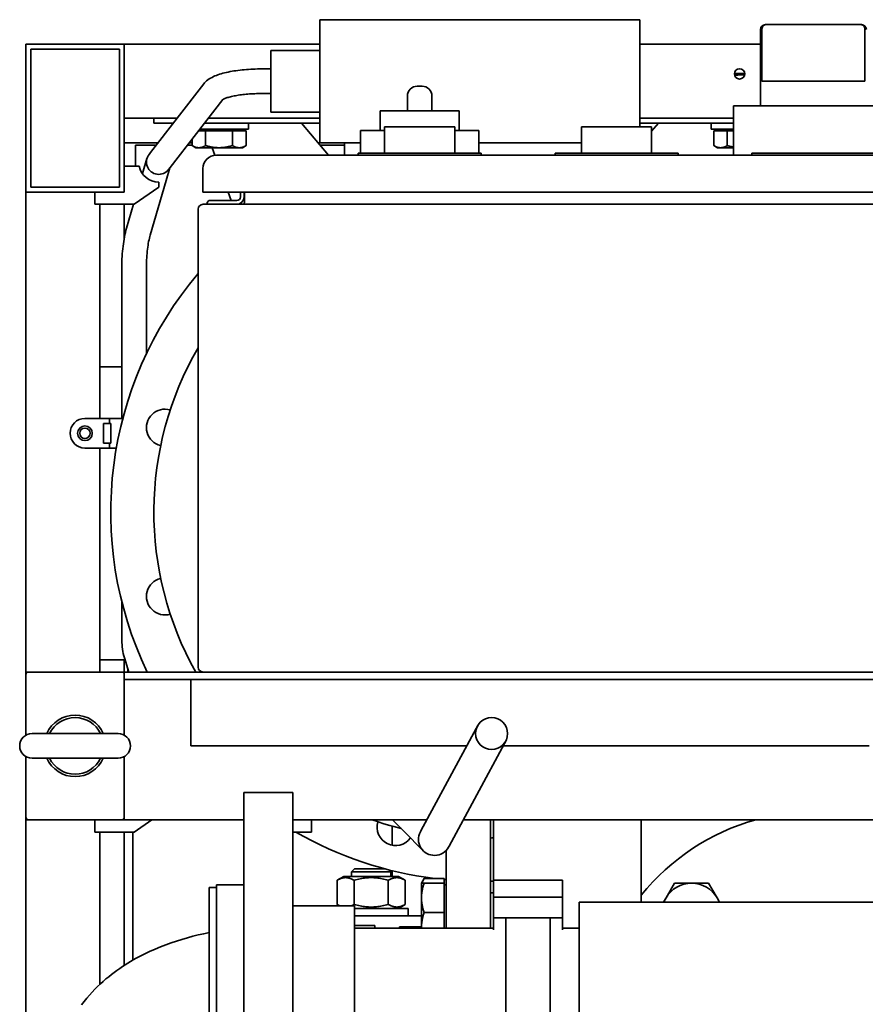
# Paper-space layout 'Sheet_1' of a CAD drawing. Units: millimetres. Extents: x 12 to 829, y 13 to 581.
# Drawn here: x 73 to 108, y 256 to 296 of the extents above; entities that cross this region are included whole.
import ezdxf

# ---------------------------------------------------------------- set-up
doc = ezdxf.new("R2010")
doc.units = ezdxf.units.MM
doc.layers.add('Visible Edges(OMA)', color=7, linetype='Continuous', lineweight=35)

psp = doc.layouts.new('Sheet_1')

# ---------------------------------------------------------------- linework, layer by layer
at = {"layer": 'Visible Edges(OMA)'}
for p, q in [((98.343, 296.348), (85.343, 296.348)), ((85.343, 291.348), (85.343, 296.348)), ((98.343, 291.998), (98.343, 296.348)), ((103.443, 296.148), (103.466, 296.148)), ((107.319, 296.148), (103.466, 296.148)), ((107.319, 296.148), (107.343, 296.148)), ((103.243, 292.848), (103.243, 295.948)), ((103.302, 293.848), (103.302, 295.948)), ((107.484, 293.848), (107.484, 295.948)), ((73.393, 295.348), (77.393, 295.348)), ((73.393, 289.348), (73.393, 295.348)), ((77.393, 295.348), (77.393, 289.348)), ((77.393, 293.548), (77.393, 295.348)), ((77.393, 295.348), (85.343, 295.348)), ((98.343, 295.348), (103.243, 295.348)), ((73.593, 295.148), (77.193, 295.148)), ((73.593, 289.548), (73.593, 295.148)), ((77.193, 295.148), (77.193, 289.548)), ((83.343, 292.598), (83.343, 295.098)), ((85.343, 295.098), (83.343, 295.098)), ((83.343, 294.348), (82.988, 294.348)), ((102.602, 294.158), (102.183, 294.158)), ((80.63, 293.746), (78.46, 290.952)), ((89.493, 293.648), (89.293, 293.648)), ((103.302, 293.848), (107.484, 293.848)), ((83.343, 293.348), (82.988, 293.348)), ((88.893, 292.648), (88.893, 293.248)), ((89.893, 292.648), (89.893, 293.248)), ((81.402, 293.11), (79.25, 290.339)), ((102.143, 292.848), (102.543, 292.848)), ((102.143, 292.848), (102.143, 290.848)), ((108.243, 292.848), (102.543, 292.848)), ((85.343, 292.598), (83.343, 292.598)), ((87.793, 292.648), (90.993, 292.648)), ((87.793, 291.848), (87.793, 292.648)), ((90.993, 291.848), (90.993, 292.648)), ((79.544, 292.348), (77.393, 292.348)), ((78.593, 292.348), (78.593, 292.148)), ((79.093, 292.148), (78.593, 292.148)), ((79.093, 292.148), (79.389, 292.148)), ((80.655, 292.148), (85.343, 292.148)), ((85.343, 292.348), (80.811, 292.348)), ((82.443, 291.898), (82.443, 292.148)), ((85.683, 290.848), (84.593, 292.148)), ((87.968, 291.998), (90.818, 291.998)), ((87.968, 290.928), (87.968, 291.998)), ((90.818, 290.928), (90.818, 291.998)), ((95.968, 291.998), (98.818, 291.998)), ((95.968, 290.928), (95.968, 291.998)), ((102.143, 292.348), (98.343, 292.348)), ((98.343, 292.148), (102.143, 292.148)), ((99.093, 292.148), (98.818, 291.82)), ((98.818, 290.928), (98.818, 291.998)), ((101.243, 291.898), (101.243, 292.148)), ((80.414, 291.838), (80.694, 291.838)), ((80.461, 291.898), (82.443, 291.898)), ((80.694, 291.838), (80.694, 291.233)), ((80.694, 291.838), (81.791, 291.838)), ((81.791, 291.838), (82.34, 291.838)), ((81.791, 291.838), (81.791, 291.233)), ((82.103, 291.838), (82.103, 291.898)), ((82.34, 291.838), (82.34, 291.233)), ((86.993, 290.928), (86.993, 291.848)), ((87.968, 291.848), (86.993, 291.848)), ((91.793, 291.848), (90.818, 291.848)), ((91.793, 290.928), (91.793, 291.848)), ((101.243, 291.898), (102.143, 291.898)), ((101.346, 291.838), (101.346, 291.233)), ((101.346, 291.838), (101.894, 291.838)), ((101.583, 291.838), (101.583, 291.898)), ((101.894, 291.838), (101.894, 291.233)), ((101.894, 291.838), (102.143, 291.838)), ((78.767, 291.348), (77.393, 291.348)), ((77.843, 291.248), (77.843, 290.398)), ((78.69, 291.248), (77.843, 291.248)), ((80.146, 291.248), (79.956, 291.248)), ((80.146, 291.348), (80.034, 291.348)), ((80.146, 291.492), (80.146, 291.233)), ((80.293, 291.148), (80.146, 291.233)), ((82.193, 291.148), (82.34, 291.233)), ((85.343, 291.348), (85.264, 291.348)), ((86.993, 291.348), (85.343, 291.348)), ((86.343, 291.248), (85.348, 291.248)), ((86.343, 291.348), (86.343, 290.848)), ((95.968, 291.348), (91.793, 291.348)), ((101.493, 291.148), (101.346, 291.233)), ((78.46, 290.952), (78.398, 290.872)), ((80.293, 291.148), (80.42, 291.148)), ((80.42, 291.148), (81.243, 291.148)), ((80.957, 291.148), (81.067, 290.844)), ((81.133, 290.848), (117.533, 290.848)), ((81.243, 291.148), (82.065, 291.148)), ((82.065, 291.148), (82.193, 291.148)), ((91.893, 290.928), (86.893, 290.928)), ((86.893, 290.928), (86.893, 290.848)), ((91.893, 290.928), (91.893, 290.848)), ((99.893, 290.928), (94.893, 290.928)), ((94.893, 290.928), (94.893, 290.848)), ((99.893, 290.928), (99.893, 290.848)), ((101.493, 291.148), (101.62, 291.148)), ((101.62, 291.148), (102.143, 291.148)), ((107.893, 290.928), (102.893, 290.928)), ((102.893, 290.928), (102.893, 290.848)), ((77.993, 290.398), (77.393, 290.398)), ((78.313, 290.706), (78.134, 290.095)), ((78.134, 290.095), (78.131, 290.085)), ((79.094, 289.814), (79.246, 290.334)), ((79.187, 290.258), (79.25, 290.339)), ((80.583, 290.298), (80.583, 289.348)), ((79.094, 289.814), (78.444, 287.595)), ((78.793, 289.548), (78.793, 289.748)), ((77.393, 289.348), (73.393, 289.348)), ((73.393, 269.848), (73.393, 289.348)), ((77.193, 289.548), (73.593, 289.548)), ((76.193, 289.348), (76.193, 288.848)), ((77.793, 288.848), (78.793, 289.548)), ((81.133, 289.348), (80.583, 289.348)), ((81.133, 289.348), (117.533, 289.348)), ((81.612, 289.348), (81.739, 288.998)), ((82.113, 289.348), (82.113, 289.148)), ((82.263, 289.148), (82.263, 289.348)), ((82.273, 289.348), (82.273, 288.928)), ((76.793, 288.848), (76.193, 288.848)), ((76.393, 280.148), (76.393, 288.848)), ((76.793, 288.848), (77.793, 288.848)), ((77.393, 287.484), (77.393, 288.848)), ((77.769, 288.848), (77.485, 287.876)), ((80.593, 288.848), (118.193, 288.848)), ((80.833, 288.998), (80.763, 288.928)), ((80.763, 288.928), (80.763, 288.848)), ((81.963, 288.998), (80.833, 288.998)), ((80.393, 270.048), (80.393, 288.648)), ((77.293, 286.311), (77.293, 280.148)), ((78.293, 286.311), (78.293, 282.782)), ((77.293, 282.248), (76.393, 282.248)), ((75.793, 280.148), (76.793, 280.148)), ((76.793, 280.148), (77.332, 280.148)), ((76.793, 280.148), (76.793, 279.948)), ((76.543, 279.148), (76.543, 279.948)), ((76.543, 279.948), (76.793, 279.948)), ((76.793, 279.948), (76.843, 279.948)), ((76.843, 279.948), (76.843, 279.148)), ((75.793, 278.948), (76.793, 278.948)), ((76.393, 269.848), (76.393, 278.948)), ((76.793, 279.148), (76.543, 279.148)), ((76.843, 279.148), (76.793, 279.148)), ((76.793, 279.148), (76.793, 278.948)), ((76.793, 278.948), (77.07, 278.948)), ((77.293, 272.701), (77.293, 271.141)), ((77.398, 270.423), (77.571, 269.848)), ((76.393, 270.348), (77.421, 270.348)), ((77.393, 269.848), (77.393, 270.348)), ((73.393, 269.848), (73.493, 269.848)), ((73.393, 269.748), (73.393, 269.848)), ((73.393, 269.748), (73.393, 267.281)), ((77.293, 269.848), (73.493, 269.848)), ((77.293, 269.848), (77.393, 269.848)), ((77.393, 269.548), (77.393, 269.848)), ((80.593, 269.848), (77.393, 269.848)), ((77.393, 269.848), (77.393, 269.548)), ((77.543, 269.941), (77.543, 269.848)), ((118.193, 269.848), (80.593, 269.848)), ((121.393, 269.548), (77.393, 269.548)), ((77.393, 269.548), (77.393, 267.281)), ((80.093, 269.548), (80.093, 266.848)), ((80.093, 266.848), (80.093, 269.548)), ((91.746, 267.657), (91.692, 267.557)), ((77.143, 267.348), (73.643, 267.348)), ((91.692, 267.557), (89.443, 263.397)), ((91.308, 266.848), (80.093, 266.848)), ((92.835, 266.938), (90.586, 262.779)), ((107.653, 266.848), (92.786, 266.848)), ((92.835, 266.938), (92.889, 267.039)), ((73.393, 266.415), (73.393, 263.948)), ((77.393, 266.415), (77.393, 263.948)), ((73.643, 266.348), (77.143, 266.348)), ((82.243, 244.948), (82.243, 264.948)), ((84.243, 264.948), (82.243, 264.948)), ((84.243, 244.948), (84.243, 264.948)), ((73.393, 263.848), (73.393, 263.948)), ((73.393, 232.028), (73.393, 263.848)), ((73.493, 263.848), (73.393, 263.848)), ((73.493, 263.848), (77.293, 263.848)), ((76.193, 263.848), (76.193, 263.348)), ((77.393, 263.848), (77.293, 263.848)), ((77.393, 263.948), (77.393, 263.848)), ((77.393, 263.948), (77.393, 263.848)), ((82.243, 263.848), (77.393, 263.848)), ((77.793, 263.348), (78.507, 263.848)), ((89.686, 263.848), (84.243, 263.848)), ((84.993, 263.348), (84.993, 263.848)), ((88.745, 263.383), (88.284, 263.848)), ((109.366, 263.848), (91.164, 263.848)), ((92.269, 263.848), (92.269, 259.448)), ((92.393, 263.848), (92.393, 261.398)), ((92.393, 263.848), (98.393, 263.848)), ((98.393, 263.848), (98.393, 260.498)), ((76.793, 263.348), (76.193, 263.348)), ((76.393, 257.151), (76.393, 263.348)), ((76.793, 263.348), (77.793, 263.348)), ((77.393, 257.931), (77.393, 263.348)), ((77.743, 263.348), (77.743, 258.145)), ((84.993, 263.348), (84.243, 263.348)), ((88.276, 262.812), (88.276, 263.587)), ((88.745, 263.383), (89.531, 262.59)), ((89.443, 263.397), (89.421, 263.357)), ((90.469, 262.605), (90.469, 259.448)), ((90.564, 262.739), (90.586, 262.779)), ((86.746, 261.848), (86.623, 261.725)), ((88.223, 261.725), (86.623, 261.725)), ((86.623, 261.548), (86.623, 261.725)), ((86.746, 261.848), (88.002, 261.848)), ((88.135, 261.813), (88.223, 261.725)), ((88.223, 261.548), (88.223, 261.725)), ((88.276, 261.548), (88.276, 261.778)), ((81.143, 248.698), (81.143, 261.198)), ((81.143, 261.198), (82.243, 261.198)), ((86.313, 261.548), (86.038, 261.389)), ((86.038, 261.389), (86.038, 260.407)), ((88.533, 261.548), (86.313, 261.548)), ((86.73, 261.389), (86.73, 260.407)), ((88.116, 261.389), (88.116, 260.407)), ((88.533, 261.548), (88.809, 261.389)), ((88.809, 261.389), (88.809, 260.407)), ((89.469, 261.274), (89.576, 261.46)), ((89.469, 261.274), (89.576, 261.274)), ((89.469, 261.274), (89.469, 260.674)), ((90.389, 261.46), (89.576, 261.46)), ((90.389, 261.274), (89.576, 261.274)), ((90.389, 261.46), (90.389, 261.274)), ((90.389, 261.274), (90.389, 260.074)), ((90.389, 261.199), (90.469, 261.199)), ((92.393, 261.398), (92.393, 260.698)), ((92.393, 261.398), (95.193, 261.398)), ((95.193, 260.698), (95.193, 261.398)), ((99.403, 260.674), (99.749, 261.274)), ((99.749, 261.274), (100.442, 261.274)), ((100.442, 261.274), (101.135, 261.274)), ((101.135, 261.274), (101.481, 260.674)), ((80.843, 261.098), (80.843, 248.798)), ((80.843, 261.098), (81.143, 261.098)), ((92.269, 260.874), (92.393, 260.874)), ((86.14, 260.348), (86.038, 260.407)), ((88.533, 260.248), (88.809, 260.407)), ((89.469, 260.674), (89.469, 259.474)), ((92.393, 260.198), (92.393, 260.698)), ((92.393, 260.698), (95.193, 260.698)), ((95.193, 260.698), (95.193, 260.198)), ((95.869, 260.498), (95.869, 249.398)), ((115.269, 260.498), (95.869, 260.498)), ((99.301, 260.498), (99.403, 260.674)), ((101.481, 260.674), (101.583, 260.498)), ((84.243, 260.348), (86.743, 260.348)), ((86.743, 249.548), (86.743, 260.348)), ((86.743, 260.248), (88.923, 260.248)), ((88.923, 259.948), (88.923, 260.248)), ((90.389, 260.074), (89.576, 260.074)), ((90.389, 260.074), (90.389, 259.448)), ((92.393, 260.198), (92.393, 259.866)), ((95.193, 259.866), (95.193, 260.198)), ((86.743, 259.948), (89.469, 259.948)), ((92.393, 259.866), (92.893, 259.866)), ((92.393, 259.374), (92.393, 259.866)), ((92.893, 250.03), (92.893, 259.866)), ((92.893, 259.866), (94.693, 259.866)), ((94.693, 259.866), (94.693, 250.03)), ((94.693, 259.866), (95.193, 259.866)), ((95.193, 259.866), (95.193, 259.374)), ((86.743, 259.548), (87.569, 259.548)), ((86.743, 259.448), (92.393, 259.448)), ((87.569, 259.448), (87.569, 259.548)), ((88.569, 259.498), (88.569, 259.448)), ((89.469, 259.498), (88.569, 259.498)), ((89.469, 259.474), (89.469, 259.448)), ((95.193, 259.448), (95.869, 259.448))]:
    psp.add_line(p, q, dxfattribs=at)
at = {"layer": 'Visible Edges(OMA)', "flags": 128}
for points in [[(103.466, 296.148), (103.456, 296.148), (103.446, 296.147), (103.436, 296.145), (103.427, 296.143), (103.417, 296.139), (103.408, 296.136), (103.399, 296.131), (103.389, 296.126), (103.381, 296.12), (103.372, 296.113), (103.364, 296.106), (103.356, 296.098), (103.348, 296.089), (103.341, 296.079), (103.334, 296.069), (103.328, 296.058), (103.322, 296.046), (103.317, 296.033), (103.312, 296.02), (103.308, 296.006), (103.305, 295.992), (103.303, 295.978), (103.302, 295.963), (103.302, 295.948)], [(107.319, 296.148), (107.329, 296.148), (107.339, 296.147), (107.349, 296.145), (107.358, 296.143), (107.368, 296.139), (107.377, 296.136), (107.387, 296.131), (107.396, 296.126), (107.405, 296.12), (107.413, 296.113), (107.422, 296.106), (107.43, 296.098), (107.437, 296.089), (107.444, 296.079), (107.451, 296.069), (107.458, 296.058), (107.463, 296.046), (107.468, 296.033), (107.473, 296.02), (107.477, 296.006), (107.48, 295.992), (107.482, 295.978), (107.483, 295.963), (107.484, 295.948)], [(82.988, 294.348), (82.896, 294.347), (82.805, 294.346), (82.714, 294.343), (82.623, 294.34), (82.533, 294.335), (82.444, 294.33), (82.355, 294.324), (82.268, 294.316), (82.181, 294.308), (82.096, 294.298), (82.012, 294.288), (81.929, 294.277), (81.848, 294.265), (81.769, 294.251), (81.691, 294.237), (81.615, 294.222), (81.541, 294.206), (81.469, 294.189), (81.399, 294.171), (81.33, 294.152), (81.264, 294.131), (81.199, 294.11), (81.137, 294.087), (81.075, 294.062), (81.016, 294.035), (80.958, 294.006), (80.9, 293.976), (80.844, 293.941), (80.789, 293.903), (80.734, 293.858), (80.682, 293.806), (80.656, 293.777), (80.63, 293.746)], [(102.597, 294.099), (102.58, 294.1), (102.563, 294.102), (102.546, 294.103), (102.529, 294.104), (102.513, 294.104), (102.496, 294.105), (102.479, 294.106), (102.462, 294.106), (102.446, 294.106), (102.429, 294.106), (102.412, 294.106), (102.396, 294.105), (102.379, 294.105), (102.362, 294.104), (102.346, 294.103), (102.329, 294.102), (102.312, 294.101), (102.295, 294.099), (102.278, 294.098), (102.261, 294.096), (102.244, 294.094), (102.226, 294.092), (102.209, 294.09), (102.192, 294.087)], [(82.988, 293.348), (82.915, 293.348), (82.842, 293.346), (82.769, 293.345), (82.697, 293.342), (82.625, 293.339), (82.554, 293.335), (82.484, 293.33), (82.415, 293.325), (82.347, 293.319), (82.28, 293.313), (82.214, 293.305), (82.15, 293.298), (82.087, 293.289), (82.026, 293.28), (81.967, 293.271), (81.909, 293.261), (81.854, 293.25), (81.802, 293.239), (81.751, 293.228), (81.703, 293.217), (81.658, 293.205), (81.616, 293.193), (81.576, 293.181), (81.54, 293.169), (81.508, 293.157), (81.479, 293.146), (81.453, 293.136), (81.432, 293.126), (81.415, 293.117), (81.403, 293.11), (81.395, 293.105), (81.393, 293.104)], [(80.146, 291.233), (80.158, 291.226), (80.171, 291.219), (80.183, 291.212), (80.195, 291.206), (80.207, 291.2), (80.219, 291.195), (80.231, 291.19), (80.242, 291.185), (80.254, 291.18), (80.265, 291.176), (80.277, 291.172), (80.288, 291.169), (80.299, 291.165), (80.31, 291.162), (80.321, 291.16), (80.332, 291.157), (80.343, 291.155), (80.354, 291.153), (80.365, 291.152), (80.376, 291.15), (80.387, 291.149), (80.398, 291.148), (80.409, 291.148), (80.42, 291.148)], [(80.42, 291.148), (80.431, 291.148), (80.442, 291.148), (80.453, 291.149), (80.464, 291.15), (80.475, 291.152), (80.486, 291.153), (80.497, 291.155), (80.508, 291.157), (80.519, 291.16), (80.53, 291.162), (80.541, 291.165), (80.552, 291.169), (80.563, 291.172), (80.575, 291.176), (80.586, 291.18), (80.597, 291.185), (80.609, 291.19), (80.621, 291.195), (80.633, 291.2), (80.645, 291.206), (80.657, 291.212), (80.669, 291.219), (80.681, 291.226), (80.694, 291.233)], [(80.694, 291.233), (80.719, 291.226), (80.744, 291.219), (80.769, 291.212), (80.793, 291.206), (80.817, 291.2), (80.841, 291.195), (80.864, 291.19), (80.887, 291.185), (80.91, 291.18), (80.933, 291.176), (80.956, 291.172), (80.978, 291.169), (81.001, 291.165), (81.023, 291.162), (81.045, 291.16), (81.067, 291.157), (81.089, 291.155), (81.111, 291.153), (81.133, 291.152), (81.155, 291.15), (81.177, 291.149), (81.199, 291.148), (81.221, 291.148), (81.243, 291.148)], [(81.243, 291.148), (81.265, 291.148), (81.287, 291.148), (81.308, 291.149), (81.33, 291.15), (81.352, 291.152), (81.374, 291.153), (81.396, 291.155), (81.418, 291.157), (81.44, 291.16), (81.462, 291.162), (81.484, 291.165), (81.507, 291.169), (81.529, 291.172), (81.552, 291.176), (81.575, 291.18), (81.598, 291.185), (81.621, 291.19), (81.644, 291.195), (81.668, 291.2), (81.692, 291.206), (81.716, 291.212), (81.741, 291.219), (81.766, 291.226), (81.791, 291.233)], [(81.791, 291.233), (81.804, 291.226), (81.816, 291.219), (81.828, 291.212), (81.841, 291.206), (81.853, 291.2), (81.864, 291.195), (81.876, 291.19), (81.888, 291.185), (81.899, 291.18), (81.911, 291.176), (81.922, 291.172), (81.933, 291.169), (81.944, 291.165), (81.956, 291.162), (81.967, 291.16), (81.978, 291.157), (81.989, 291.155), (82, 291.153), (82.011, 291.152), (82.021, 291.15), (82.032, 291.149), (82.043, 291.148), (82.054, 291.148), (82.065, 291.148)], [(82.065, 291.148), (82.076, 291.148), (82.087, 291.148), (82.098, 291.149), (82.109, 291.15), (82.12, 291.152), (82.131, 291.153), (82.142, 291.155), (82.153, 291.157), (82.164, 291.16), (82.175, 291.162), (82.186, 291.165), (82.197, 291.169), (82.209, 291.172), (82.22, 291.176), (82.231, 291.18), (82.243, 291.185), (82.255, 291.19), (82.266, 291.195), (82.278, 291.2), (82.29, 291.206), (82.302, 291.212), (82.314, 291.219), (82.327, 291.226), (82.34, 291.233)], [(101.346, 291.233), (101.358, 291.226), (101.371, 291.219), (101.383, 291.212), (101.395, 291.206), (101.407, 291.2), (101.419, 291.195), (101.431, 291.19), (101.442, 291.185), (101.454, 291.18), (101.465, 291.176), (101.477, 291.172), (101.488, 291.169), (101.499, 291.165), (101.51, 291.162), (101.521, 291.16), (101.532, 291.157), (101.543, 291.155), (101.554, 291.153), (101.565, 291.152), (101.576, 291.15), (101.587, 291.149), (101.598, 291.148), (101.609, 291.148), (101.62, 291.148)], [(101.62, 291.148), (101.631, 291.148), (101.642, 291.148), (101.653, 291.149), (101.664, 291.15), (101.675, 291.152), (101.686, 291.153), (101.697, 291.155), (101.708, 291.157), (101.719, 291.16), (101.73, 291.162), (101.741, 291.165), (101.752, 291.169), (101.763, 291.172), (101.775, 291.176), (101.786, 291.18), (101.797, 291.185), (101.809, 291.19), (101.821, 291.195), (101.833, 291.2), (101.845, 291.206), (101.857, 291.212), (101.869, 291.219), (101.881, 291.226), (101.894, 291.233)], [(101.894, 291.233), (101.905, 291.23), (101.916, 291.227), (101.927, 291.223), (101.938, 291.221), (101.948, 291.218), (101.959, 291.215), (101.97, 291.212), (101.98, 291.209), (101.991, 291.207), (102.001, 291.204), (102.012, 291.202), (102.022, 291.199), (102.032, 291.197), (102.042, 291.195), (102.053, 291.192), (102.063, 291.19), (102.073, 291.188), (102.083, 291.186), (102.093, 291.184), (102.103, 291.182), (102.113, 291.18), (102.123, 291.178), (102.133, 291.176), (102.143, 291.175)], [(77.485, 287.876), (77.461, 287.792), (77.44, 287.706), (77.419, 287.618), (77.401, 287.527), (77.384, 287.434), (77.368, 287.339), (77.354, 287.242), (77.341, 287.143), (77.33, 287.043), (77.32, 286.941), (77.312, 286.838), (77.305, 286.734), (77.299, 286.629), (77.296, 286.523), (77.293, 286.418), (77.293, 286.311)], [(78.444, 287.595), (78.428, 287.536), (78.412, 287.473), (78.397, 287.406), (78.382, 287.335), (78.369, 287.262), (78.356, 287.185), (78.344, 287.105), (78.334, 287.023), (78.324, 286.939), (78.316, 286.853), (78.309, 286.765), (78.303, 286.676), (78.298, 286.586), (78.295, 286.495), (78.293, 286.403), (78.293, 286.311)], [(86.73, 261.389), (86.698, 261.407), (86.666, 261.423), (86.635, 261.438), (86.605, 261.45), (86.576, 261.461), (86.548, 261.471), (86.52, 261.478), (86.492, 261.485), (86.465, 261.49), (86.438, 261.493), (86.411, 261.495), (86.384, 261.496), (86.357, 261.495), (86.33, 261.493), (86.303, 261.49), (86.276, 261.485), (86.248, 261.478), (86.22, 261.471), (86.192, 261.461), (86.163, 261.45), (86.133, 261.438), (86.102, 261.423), (86.07, 261.407), (86.038, 261.389)], [(88.116, 261.389), (88.051, 261.407), (87.987, 261.423), (87.926, 261.438), (87.866, 261.45), (87.808, 261.461), (87.751, 261.471), (87.695, 261.478), (87.639, 261.485), (87.585, 261.49), (87.531, 261.493), (87.477, 261.495), (87.423, 261.496), (87.37, 261.495), (87.316, 261.493), (87.262, 261.49), (87.207, 261.485), (87.152, 261.478), (87.096, 261.471), (87.039, 261.461), (86.98, 261.45), (86.921, 261.438), (86.859, 261.423), (86.796, 261.407), (86.73, 261.389)], [(88.809, 261.389), (88.776, 261.407), (88.744, 261.423), (88.714, 261.438), (88.684, 261.45), (88.655, 261.461), (88.626, 261.471), (88.598, 261.478), (88.57, 261.485), (88.543, 261.49), (88.516, 261.493), (88.489, 261.495), (88.462, 261.496), (88.436, 261.495), (88.409, 261.493), (88.382, 261.49), (88.354, 261.485), (88.327, 261.478), (88.299, 261.471), (88.27, 261.461), (88.241, 261.45), (88.211, 261.438), (88.18, 261.423), (88.149, 261.407), (88.116, 261.389)], [(89.576, 261.274), (89.567, 261.247), (89.558, 261.22), (89.55, 261.193), (89.542, 261.166), (89.535, 261.14), (89.528, 261.114), (89.522, 261.088), (89.515, 261.063), (89.51, 261.038), (89.504, 261.013), (89.499, 260.988), (89.495, 260.963), (89.491, 260.939), (89.487, 260.915), (89.483, 260.89), (89.48, 260.866), (89.478, 260.842), (89.475, 260.818), (89.473, 260.794), (89.472, 260.77), (89.47, 260.746), (89.469, 260.722), (89.469, 260.698), (89.469, 260.674)], [(89.576, 261.46), (89.571, 261.452), (89.566, 261.444), (89.562, 261.435), (89.558, 261.427), (89.553, 261.419), (89.549, 261.411), (89.545, 261.403), (89.541, 261.395), (89.537, 261.388), (89.534, 261.38), (89.53, 261.372), (89.527, 261.364), (89.523, 261.357), (89.52, 261.349), (89.517, 261.341), (89.514, 261.334), (89.511, 261.326), (89.508, 261.319), (89.505, 261.311), (89.503, 261.304), (89.5, 261.296), (89.498, 261.289), (89.495, 261.282), (89.493, 261.274)], [(86.038, 260.407), (86.043, 260.404), (86.048, 260.401), (86.053, 260.398), (86.058, 260.395), (86.064, 260.392), (86.069, 260.39), (86.074, 260.387), (86.079, 260.384), (86.084, 260.382), (86.089, 260.379), (86.094, 260.377), (86.099, 260.374), (86.104, 260.372), (86.109, 260.369), (86.114, 260.367), (86.118, 260.365), (86.123, 260.362), (86.128, 260.36), (86.133, 260.358), (86.138, 260.356), (86.142, 260.354), (86.147, 260.352), (86.152, 260.35), (86.157, 260.348)], [(86.611, 260.348), (86.616, 260.35), (86.621, 260.352), (86.625, 260.354), (86.63, 260.356), (86.635, 260.358), (86.64, 260.36), (86.645, 260.362), (86.649, 260.365), (86.654, 260.367), (86.659, 260.369), (86.664, 260.372), (86.669, 260.374), (86.674, 260.377), (86.679, 260.379), (86.684, 260.382), (86.689, 260.384), (86.694, 260.387), (86.699, 260.39), (86.704, 260.392), (86.709, 260.395), (86.715, 260.398), (86.72, 260.401), (86.725, 260.404), (86.73, 260.407)], [(86.73, 260.407), (86.796, 260.389), (86.859, 260.373), (86.921, 260.358), (86.98, 260.346), (87.039, 260.335), (87.096, 260.325), (87.152, 260.317), (87.207, 260.311), (87.262, 260.306), (87.316, 260.303), (87.37, 260.301), (87.423, 260.3), (87.477, 260.301), (87.531, 260.303), (87.585, 260.306), (87.639, 260.311), (87.695, 260.317), (87.751, 260.325), (87.808, 260.335), (87.866, 260.346), (87.926, 260.358), (87.987, 260.373), (88.051, 260.389), (88.116, 260.407)], [(88.116, 260.407), (88.149, 260.389), (88.18, 260.373), (88.211, 260.358), (88.241, 260.346), (88.27, 260.335), (88.299, 260.325), (88.327, 260.317), (88.354, 260.311), (88.382, 260.306), (88.409, 260.303), (88.436, 260.301), (88.462, 260.3), (88.489, 260.301), (88.516, 260.303), (88.543, 260.306), (88.57, 260.311), (88.598, 260.317), (88.626, 260.325), (88.655, 260.335), (88.684, 260.346), (88.714, 260.358), (88.744, 260.373), (88.776, 260.389), (88.809, 260.407)], [(89.469, 260.674), (89.469, 260.65), (89.469, 260.626), (89.47, 260.602), (89.472, 260.578), (89.473, 260.555), (89.475, 260.531), (89.478, 260.507), (89.48, 260.483), (89.483, 260.458), (89.487, 260.434), (89.491, 260.41), (89.495, 260.385), (89.499, 260.361), (89.504, 260.336), (89.51, 260.311), (89.515, 260.286), (89.522, 260.26), (89.528, 260.235), (89.535, 260.209), (89.542, 260.183), (89.55, 260.156), (89.558, 260.129), (89.567, 260.102), (89.576, 260.074)], [(89.576, 260.074), (89.567, 260.047), (89.558, 260.02), (89.55, 259.993), (89.542, 259.966), (89.535, 259.94), (89.528, 259.914), (89.522, 259.888), (89.515, 259.863), (89.51, 259.838), (89.504, 259.813), (89.499, 259.788), (89.495, 259.763), (89.491, 259.739), (89.487, 259.715), (89.483, 259.69), (89.48, 259.666), (89.478, 259.642), (89.475, 259.618), (89.473, 259.594), (89.472, 259.57), (89.47, 259.546), (89.469, 259.522), (89.469, 259.498), (89.469, 259.474)], [(75.658, 256.324), (75.764, 256.463), (75.871, 256.596), (75.979, 256.724), (76.089, 256.845), (76.199, 256.962), (76.31, 257.073), (76.422, 257.179), (76.534, 257.281), (76.646, 257.378), (76.758, 257.472), (76.871, 257.561), (76.982, 257.646), (77.094, 257.728), (77.206, 257.807), (77.317, 257.883), (77.428, 257.956), (77.539, 258.026), (77.65, 258.093), (77.76, 258.157), (77.871, 258.219), (77.981, 258.278), (78.091, 258.336), (78.202, 258.391), (78.312, 258.444), (78.421, 258.495), (78.641, 258.592), (78.86, 258.683), (79.079, 258.767), (79.298, 258.847), (79.518, 258.92), (79.737, 258.989), (79.957, 259.053), (80.178, 259.112), (80.399, 259.167), (80.62, 259.217), (80.843, 259.264)], [(89.469, 259.474), (89.469, 259.473), (89.469, 259.472), (89.469, 259.471), (89.469, 259.47), (89.469, 259.469), (89.469, 259.468), (89.469, 259.467), (89.469, 259.466), (89.469, 259.464), (89.469, 259.463), (89.469, 259.462), (89.469, 259.461), (89.469, 259.46), (89.469, 259.459), (89.469, 259.458), (89.469, 259.457), (89.469, 259.456), (89.469, 259.455), (89.469, 259.453), (89.469, 259.452), (89.469, 259.451), (89.469, 259.45), (89.469, 259.449), (89.469, 259.448)]]:
    psp.add_lwpolyline(points, dxfattribs=at)
at = {"layer": 'Visible Edges(OMA)'}
for centre, radius in [((102.393, 294.148), 0.21), ((75.793, 279.548), 0.3), ((75.793, 279.548), 0.21), ((92.318, 267.348), 0.65)]:
    psp.add_circle(centre, radius, dxfattribs=at)
for centre, radius, start, end in [((103.443, 295.948), 0.2, 90, 180), ((107.343, 295.948), 0.2, 0, 90), ((89.293, 293.248), 0.4, 90, 180), ((89.493, 293.248), 0.4, 0, 90), ((78.793, 290.565), 0.5, 142.1599, 322.1599), ((81.133, 290.298), 0.55, 90, 180), ((78.793, 290.565), 0.817, 191.8123, 270), ((80.593, 288.648), 0.2, 90, 180), ((81.963, 289.148), 0.15, 270, 0), ((81.963, 289.148), 0.3, 270, 0), ((82.193, 288.928), 0.08, 270, 0), ((91.843, 276.348), 15, 139.7589, 205.6793), ((91.843, 276.348), 13.25, 149.7859, 209.3778), ((79.044, 279.777), 0.75, 73.3782, 256.6218), ((75.793, 279.548), 0.6, 90, 270), ((79.044, 272.919), 0.75, 103.3782, 286.6218), ((79.793, 271.141), 2.5, 180, 196.6992), ((80.593, 270.048), 0.2, 180, 270), ((73.493, 269.748), 0.1, 90, 180), ((77.293, 269.748), 0.1, 0, 90), ((75.393, 266.848), 1.25, 23.5782, 156.4218), ((75.393, 266.848), 1.15, 25.7715, 154.2285), ((73.643, 266.848), 0.5, 90, 270), ((77.143, 266.848), 0.5, 270, 90), ((75.393, 266.848), 1.25, 203.5782, 336.4218), ((75.393, 266.848), 1.15, 205.7715, 334.2285), ((73.493, 263.948), 0.1, 180, 270), ((77.293, 263.948), 0.1, 270, 0), ((91.843, 276.348), 13.25, 250.63, 256.0023), ((88.413, 263.549), 0.75, 163.3782, 323.844), ((105.569, 254.948), 9.25, 105.8117, 140.8762), ((91.843, 276.348), 15, 240.0736, 262.9887), ((89.993, 263.048), 0.65, 151.6, 331.6), ((91.843, 276.348), 13.25, 271.8425, 272.379), ((91.843, 276.348), 15, 264.4374, 264.7444), ((91.843, 276.348), 15, 271.6274, 272.1013), ((100.442, 260.074), 1.2, 90, 150), ((100.442, 260.074), 1.2, 30, 90), ((100.442, 260.074), 1.2, 150, 159.3354), ((100.442, 260.074), 1.2, 20.6646, 30)]:
    psp.add_arc(centre, radius, start, end, dxfattribs=at)

doc.saveas('drawing.dxf')
